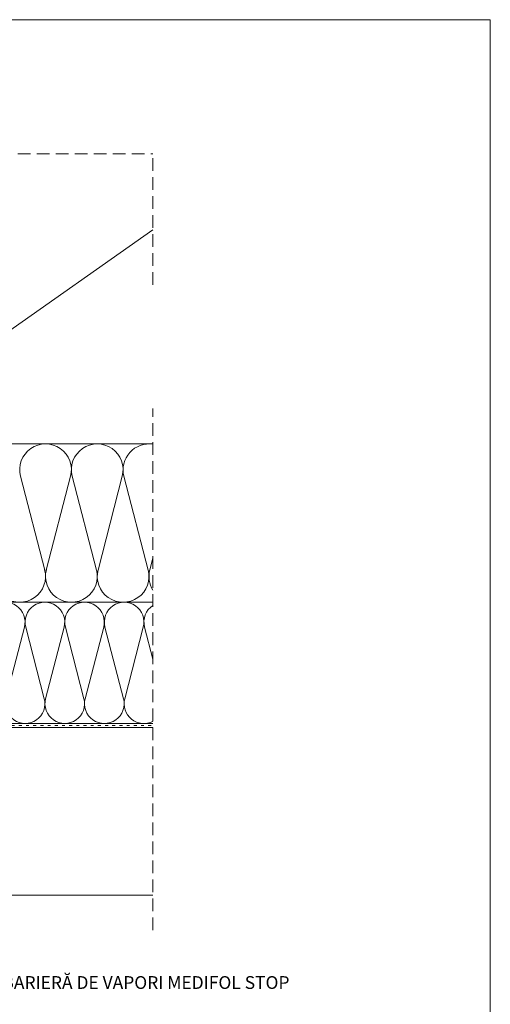
# Model space of a CAD drawing. Units: metres. Extents: x 0 to 277, y 0 to 190.
# Drawn here: x 218 to 277, y 67 to 190 of the extents above; entities that cross this region are included whole.
import ezdxf

# ---------------------------------------------------------------- set-up
doc = ezdxf.new("R2010")
doc.units = ezdxf.units.M
doc.header["$LTSCALE"] = 0.05
doc.linetypes.add('ACAD_ISO03W100', pattern=[30, 12, -18])
doc.linetypes.add('REJTETT2', pattern=[4.7625, 3.175, -1.5875])
doc.layers.get('0').update_dxf_attribs({"linetype": 'CONTINUOUS'})
doc.layers.add('Román', color=7, linetype='CONTINUOUS')
doc.styles.add('Román', font='arial.ttf', dxfattribs={"height": 1.6})

msp = doc.modelspace()

# ---------------------------------------------------------------- linework, layer by layer
at = {"linetype": 'Continuous', "lineweight": 18}
for p, q in [((0, 190), (277, 190)), ((277, 190), (277, 0)), ((177.62, 136.88), (234.74, 136.88)), ((181.62, 136.88), (234.74, 136.88)), ((176.55, 117.06), (234.74, 117.06)), ((145.49, 101.37), (234.74, 101.37)), ((176.99, 101.88), (234.74, 101.88)), ((145.49, 80.37), (234.74, 80.37))]:
    msp.add_line(p, q, dxfattribs=at)
at = {"linetype": 'REJTETT2', "lineweight": 9, "ltscale": 10}
for p, q in [((184.48, 173.21), (234.74, 173.21)), ((234.74, 156.8), (234.74, 173.21)), ((234.74, 75.99), (234.74, 141.3))]:
    msp.add_line(p, q, dxfattribs=at)
at = {"linetype": 'Continuous', "lineweight": 9}
msp.add_line((234.74, 163.69), (196.45, 136.88), dxfattribs=at)
at = {"linetype": 'Continuous', "lineweight": 5}
for p, q in [((221.19, 121.09), (218.15, 132.83)), ((221.38, 121.09), (224.42, 132.83)), ((227.67, 121.09), (224.63, 132.83)), ((227.86, 121.09), (230.9, 132.83)), ((234.15, 121.09), (231.11, 132.83)), ((234.34, 121.09), (234.74, 122.61)), ((216.32, 104.96), (218.65, 113.96)), ((221.13, 104.96), (218.8, 113.96)), ((221.28, 104.96), (223.61, 113.96)), ((226.09, 104.96), (223.77, 113.96)), ((226.24, 104.96), (228.57, 113.96)), ((231.06, 104.96), (228.73, 113.96)), ((231.2, 104.96), (233.53, 113.96)), ((234.74, 109.92), (233.69, 113.96))]:
    msp.add_line(p, q, dxfattribs=at)
at = {"linetype": 'ACAD_ISO03W100', "lineweight": 18, "ltscale": 0.6}
msp.add_line((177.45, 101.62), (234.74, 101.62), dxfattribs=at)
at = {"linetype": 'Continuous', "lineweight": 5}
for centre, radius, start, end in [((221.28, 133.64), 3.24, 345.4882, 194.5118), ((227.76, 133.64), 3.24, 345.4882, 194.5118), ((234.24, 133.64), 3.24, 81.2589, 194.5118), ((218.04, 120.3), 3.24, 165.0306, 14.9694), ((224.52, 120.3), 3.24, 165.0306, 14.9694), ((231, 120.3), 3.24, 165.0306, 14.9694), ((237.48, 120.3), 3.24, 165.0306, 212.002), ((216.24, 114.58), 2.48, 345.4882, 194.5118), ((221.21, 114.58), 2.48, 345.4882, 194.5118), ((226.17, 114.58), 2.48, 345.4882, 194.5118), ((231.13, 114.58), 2.48, 345.4882, 194.5118), ((236.09, 114.58), 2.48, 123.149, 194.5118), ((218.73, 104.36), 2.48, 165.0306, 14.9694), ((223.69, 104.36), 2.48, 165.0306, 14.9694), ((228.65, 104.36), 2.48, 165.0306, 14.9694), ((233.61, 104.36), 2.48, 165.0306, 296.948)]:
    msp.add_arc(centre, radius, start, end, dxfattribs=at)

# ---------------------------------------------------------------- texts
at = {"layer": 'Román', "linetype": 'Continuous', "lineweight": 15, "insert": (209.46, 70.25), "char_height": 1.6, "width": 49.8625, "attachment_point": 1, "style": 'Román'}
msp.add_mtext('FOLIE BARIERĂ DE VAPORI MEDIFOL STOP', dxfattribs=at)

doc.saveas('drawing.dxf')
